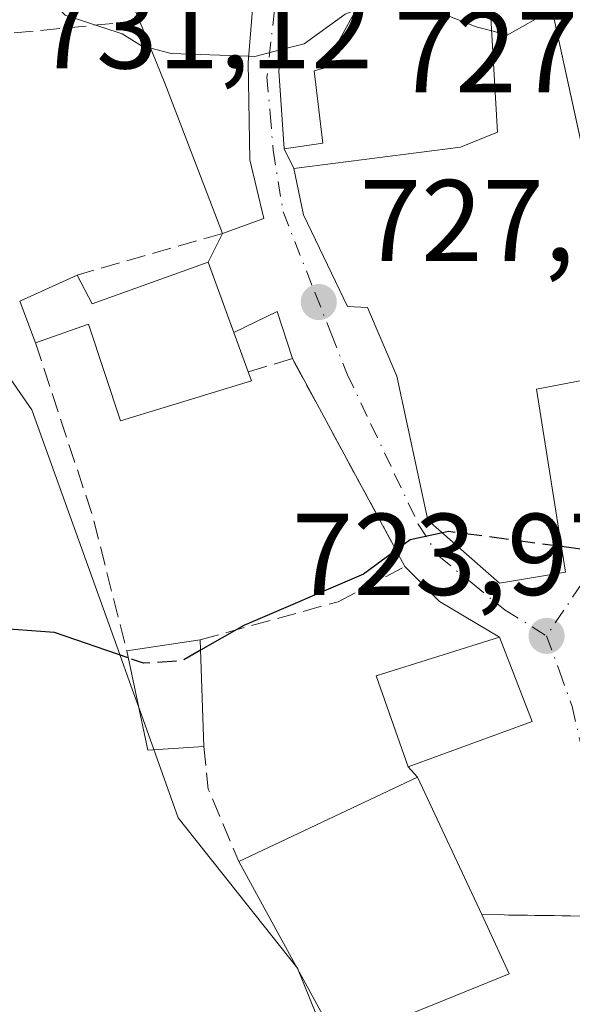
# Model space of a CAD drawing. Units: metres. Extents: x 563040 to 566479, y 4735660 to 4738005.
# Drawn here: x 564680 to 564728, y 4736218 to 4736303 of the extents above; entities that cross this region are included whole.
import ezdxf

# ---------------------------------------------------------------- set-up
doc = ezdxf.new("R2010")
doc.units = ezdxf.units.M
doc.header["$MEASUREMENT"] = 0
doc.linetypes.add('DGN Style 3', pattern=[2.307223458686699, 1.648016756204785, -0.6592067024819142])
doc.linetypes.add('DGN Style 4', pattern=[2.6384748266838614, 1.318413404963828, -0.6592067024819142, 0.001648016756204785, -0.6592067024819142])
for name, color, linetype, lineweight in [('Cultivos herbáceos CxS', 92, 'Continuous', 0), ('Curva de nivel maestra', 30, 'Continuous', 30), ('Curva de nivel maestra oculto', 30, 'DGN Style 3', 30), ('Curva de nivel normal', 30, 'Continuous', 0), ('Edificación Cxs', 1, 'Continuous', 13), ('Muro lineal', 1, 'DGN Style 3', 13), ('Núcleo urbano CxS', 7, 'Continuous', 0), ('Punto de cota en terreno', 7, 'Continuous', 0), ('Rótulo de punto de cota en terreno', 7, 'Continuous', 0), ('Suelo desnudo CxS', 253, 'Continuous', 0), ('Vía urbana Cxs', 4, 'Continuous', 0), ('Vía urbana eje', 4, 'DGN Style 4', 0)]:
    doc.layers.add(name, color=color, linetype=linetype, lineweight=lineweight)
doc.styles.add('Style-Arial', font='txt')

# ---------------------------------------------------------------- blocks, each defined once
blk = doc.blocks.new('*U17')
at = {"layer": 'Cultivos herbáceos CxS', "color": 92, "linetype": 'Continuous', "lineweight": 0}
blk.add_polyline3d([(564675.6107000001, 4736276.9965, 728.734700000001), (564680.9232999999, 4736269.3575, 727.0840000000027), (564688.4989, 4736248.254699999, 725.3129999999946), (564689.3501000004, 4736245.8837, 725.0633999999991), (564690.2207000004, 4736243.458699999, 724.7636000000057), (564693.5387000004, 4736234.160499999, 723.6824000000051), (564703.8317, 4736221.213099999, 722.2081999999937), (564710.8071, 4736203.944499999, 720.4716000000044)], dxfattribs=at)
blk = doc.blocks.new('5PATER')
at = {"layer": 'Suelo desnudo CxS', "linetype": 'Continuous', "lineweight": 0}
h = blk.add_hatch(color=51, dxfattribs=at)
edge = h.paths.add_edge_path()
edge.add_ellipse((0, 0), major_axis=(-0.1095731443231308, -0.1110710700762829), ratio=0.9994222409660322, start_angle=0, end_angle=360)
blk = doc.blocks.new('*U20')
at = {"layer": 'Vía urbana Cxs', "color": 4, "linetype": 'Continuous', "lineweight": 0}
for points in [[(564703.8701, 4736311.6801, 734.3442000000068), (564702.2301000003, 4736298.5701, 735.8371999999946), (564702.6700999998, 4736291.840100001, 732.9045000000042), (564703.5100999996, 4736290.170100001, 732.7057999999961), (564704.3501000004, 4736286.170100001, 732.0752999999969), (564708.1401000004, 4736278.2501, 728.9159000000074), (564709.8701, 4736278.170100001, 729.8500000000058), (564712.3901000004, 4736272.2401, 729.8512000000047), (564715.0701000001, 4736259.840100001, 728.7418000000035), (564721.2600999996, 4736254.4101, 728.7390000000014), (564726.9401000004, 4736255.360099999, 728.8141999999935), (564724.4600999998, 4736271.130100001, 733.9752000000008), (564732.4200999998, 4736272.640100001, 733.7342999999966), (564730.8701, 4736280.6501, 733.843200000003), (564728.9316999996, 4736289.4901, 733.2782000000007), (564725.8201000001, 4736303.6801, 732.9104999999981)], [(564737.3000999996, 4736217.440099999, 722.6836999999941), (564736.2942000004, 4736218.617500001, 722.917300000001), (564731.1401000004, 4736224.6501, 723.8484999999928), (564729.3000999996, 4736225.690099999, 723.398000000001), (564719.7200999996, 4736225.8201, 727.3374999999943), (564714.1901000004, 4736237.6801, 725.9467000000004), (564713.3901000004, 4736238.5601, 726.2448000000004), (564724.0701000001, 4736242.4801, 727.4921999999933), (564721.2600999996, 4736249.7601, 727.297000000006), (564716.0947000004, 4736252.815300001, 725.5054999999993), (564713.1001000004, 4736255.840100001, 725.9692000000068), (564703.3901000004, 4736273.7601, 727.9475999999996), (564702.0717000002, 4736277.818399999, 728.374299999996), (564698.3416999998, 4736276.018100001, 732.0911000000052), (564696.1401000004, 4736282.090100001, 731.2477999999975), (564697.3501000004, 4736284.5601, 732.499299999996), (564700.9401000004, 4736285.840100001, 731.966499999995), (564699.7100999998, 4736290.890100001, 734.3515999999945), (564699.5900999998, 4736299.290100001, 737.7127999999939), (564700.6700999998, 4736312.7301, 734.9866999999941)]]:
    blk.add_polyline3d(points, dxfattribs=at)

msp = doc.modelspace()

# ---------------------------------------------------------------- linework, layer by layer
at = {"layer": 'Cultivos herbáceos CxS', "color": 92, "linetype": 'Continuous', "lineweight": 0}
msp.add_polyline3d([(564675.6107000001, 4736276.9965, 728.734700000001), (564680.9232999999, 4736269.3575, 727.0840000000027), (564688.4989, 4736248.254699999, 725.3129999999946), (564689.3501000004, 4736245.8837, 725.0633999999991), (564690.2207000004, 4736243.458699999, 724.7636000000057), (564693.5387000004, 4736234.160499999, 723.6824000000051), (564703.8317, 4736221.213099999, 722.2081999999937), (564710.8071, 4736203.944499999, 720.4716000000044), (564717.4471000005, 4736198.300100001, 720.1233000000066), (564721.7600999996, 4736183.206499999, 718.7118999999948)], dxfattribs=at)
at = {"layer": 'Curva de nivel maestra', "color": 30, "linetype": 'Continuous', "lineweight": 30, "elevation": 725, "flags": 128}
for points in [[(564716.3298000004, 4736258.7349), (564713.54, 4736258.140100001), (564709.54, 4736255.1801), (564699.2100000001, 4736250.7401), (564695.4616, 4736248.6132)], [(564731.6009000001, 4736256.459799999), (564730.3499999996, 4736257.0601), (564726.5942000002, 4736257.558800001)], [(564689.2287, 4736247.951400001), (564682.8700000001, 4736250.140100001), (564671.8700000001, 4736250.960100001)]]:
    msp.add_lwpolyline(points, dxfattribs=at)
at = {"layer": 'Curva de nivel maestra oculto', "color": 30, "linetype": 'DGN Style 3', "lineweight": 30, "elevation": 725, "flags": 128}
for points in [[(564726.5942000002, 4736257.558800001), (564716.8700000001, 4736258.850099999), (564716.3298000004, 4736258.7349)], [(564695.4616, 4736248.6132), (564693.8700000001, 4736247.710100001), (564690.54, 4736247.5001), (564689.2287, 4736247.951400001)]]:
    msp.add_lwpolyline(points, dxfattribs=at)
at = {"layer": 'Curva de nivel normal', "color": 30, "linetype": 'Continuous', "lineweight": 0, "elevation": 730, "flags": 128}
for points in [[(564691.1688000001, 4736300.522700001), (564690.3700000001, 4736300.7301), (564688.7100000001, 4736301.7601), (564683.7800000003, 4736303.380100001), (564678.1699999999, 4736308.920100001), (564673.9600000001, 4736311.550100001), (564671.0899999999, 4736311.210100001), (564668.5499999998, 4736308.6501), (564668.3501000004, 4736308.328299999)], [(564720.5818999996, 4736302.0209), (564719.2400000002, 4736302.380100001), (564714.5599999996, 4736304.210100001), (564710.75, 4736304.610099999), (564708.8789999997, 4736303.841700001)], [(564708.8789999997, 4736303.841700001), (564707.9500000002, 4736303.460100001), (564704.4000000004, 4736300.920100001), (564702.4614000004, 4736300.419500001)], [(564725.6826999999, 4736303.779899999), (564721.9299999997, 4736301.6601), (564720.5818999996, 4736302.0209)], [(564699.6338999998, 4736299.836999999), (564692.9500000002, 4736300.0601), (564691.1688000001, 4736300.522700001)], [(564702.4614000004, 4736300.419500001), (564700.1399999997, 4736299.8201), (564699.6338999998, 4736299.836999999)]]:
    msp.add_lwpolyline(points, dxfattribs=at)
at = {"layer": 'Edificación Cxs', "color": 1, "linetype": 'Continuous', "lineweight": 13, "flags": 128}
for points, elevation in [([(564700.9401000004, 4736285.840100001), (564697.3501000004, 4736284.5601), (564692.3901000004, 4736297.520099999), (564690.2100999998, 4736302.880100001), (564685.2200999996, 4736315.130100001), (564700.6700999998, 4736312.7301), (564699.5900999998, 4736299.290100001), (564699.7100999998, 4736290.890100001)], 737.712799999994), ([(564706.0301000001, 4736292.3301), (564702.6700999998, 4736291.840100001), (564702.2301000003, 4736298.5701), (564703.8701, 4736311.6801), (564711.9101, 4736309.360099999), (564706.1101000002, 4736298.800100001), (564705.2701000003, 4736298.5701)], 735.8371999999946), ([(564726.9401000004, 4736255.360099999), (564721.2600999996, 4736254.4101), (564715.0701000001, 4736259.840100001), (564712.3901000004, 4736272.2401), (564709.8701, 4736278.170100001), (564708.1401000004, 4736278.2501), (564704.3501000004, 4736286.170100001), (564703.5100999996, 4736290.170100001), (564717.9001000002, 4736292.0101), (564721.0701000001, 4736293.290100001), (564720.3501000004, 4736306.170100001), (564722.1901000004, 4736306.3201), (564725.8201000001, 4736303.6801), (564730.8701, 4736280.6501), (564732.4200999998, 4736272.640100001), (564724.4600999998, 4736271.130100001)], 734.1487999999955), ([(564696.1401000004, 4736282.090100001), (564699.5701000001, 4736272.630100001), (564699.8701, 4736271.840100001), (564688.5800999999, 4736268.4001), (564685.8201000001, 4736276.7301), (564681.2301000003, 4736275.130100001), (564679.8701, 4736278.7301), (564684.8201000001, 4736280.970100001), (564686.1101000002, 4736278.4801)], 731.2477999999973), ([(564708.1601, 4736215.050100001), (564707.3501000004, 4736214.7301), (564698.7801000001, 4736230.4101), (564714.1901000004, 4736237.6801), (564719.7200999996, 4736225.8201), (564722.1001000004, 4736220.7301)], 730.5118999999976)]:
    msp.add_lwpolyline(points, close=True, dxfattribs=dict(at, elevation=elevation))
at = {"layer": 'Edificación Cxs', "color": 1, "linetype": 'Continuous', "lineweight": 13, "extrusion": (-0.9183530142705315, -0.3793236913512694, 0.1128772712279846), "elevation": -2315093.773719911, "flags": 128}
msp.add_lwpolyline([(-4161977.575673215, 263739.5428892859), (-4161991.447630326, 263742.7616606534), (-4161997.233908596, 263743.0395365756)], dxfattribs=at)
at = {"layer": 'Edificación Cxs', "color": 1, "linetype": 'Continuous', "lineweight": 13, "extrusion": (0.1304052664065913, 0.0464954710319975, 0.990369949901015), "elevation": 294580.7352373569, "flags": 128}
msp.add_lwpolyline([(4271553.822617731, -2101985.10402986), (4271553.82261773, -2101981.255604749)], dxfattribs=at)
at = {"layer": 'Edificación Cxs', "color": 1, "linetype": 'Continuous', "lineweight": 13, "extrusion": (-0.1251763277057265, 0.320295037765763, 0.9390111691373736), "elevation": 1447007.711682177, "flags": 128}
msp.add_lwpolyline([(-2249973.987280374, -3949052.119908411), (-2249974.28241118, -3949049.150034423), (-2249984.938381195, -3949048.842665697)], dxfattribs=at)
at = {"layer": 'Edificación Cxs', "color": 1, "linetype": 'Continuous', "lineweight": 13, "extrusion": (0.01012396787857748, -0.02792208050484184, 0.9995588340336324), "elevation": -125798.959031526, "flags": 128}
msp.add_lwpolyline([(2145311.459788004, 4258293.515573821), (2145311.459788004, 4258283.448503693)], dxfattribs=at)
at = {"layer": 'Edificación Cxs', "color": 1, "linetype": 'Continuous', "lineweight": 13, "extrusion": (-0.1224930313204091, -0.05543118994759564, 0.9909201988348663), "elevation": -330984.1540051551, "flags": 128}
msp.add_lwpolyline([(-4082222.695476015, 2444812.355014651), (-4082222.695476016, 2444817.838039714)], dxfattribs=at)
at = {"layer": 'Edificación Cxs', "color": 1, "linetype": 'Continuous', "lineweight": 13, "extrusion": (0.06164241833921992, -0.1631711072881746, 0.9846701996138828), "elevation": -737297.4097403988, "flags": 128}
msp.add_lwpolyline([(2202045.857849786, 4166359.814052812), (2202045.857849786, 4166363.722289613)], dxfattribs=at)
at = {"layer": 'Edificación Cxs', "color": 1, "linetype": 'Continuous', "lineweight": 13, "extrusion": (-0.1455343482297455, -0.02207155990322541, 0.9891069708220551), "elevation": -185999.7803887185, "flags": 128}
msp.add_lwpolyline([(-4598030.881824473, 1254767.238035779), (-4598030.881824474, 1254773.710927546)], dxfattribs=at)
at = {"layer": 'Edificación Cxs', "color": 1, "linetype": 'Continuous', "lineweight": 13, "extrusion": (-0.008276723283005659, 0.2376971472599604, 0.9713040523112078), "elevation": 1121825.442648305, "flags": 128}
msp.add_lwpolyline([(-729171.8891100099, -4578291.931114675), (-729171.8891100098, -4578282.463873637)], dxfattribs=at)
at = {"layer": 'Edificación Cxs', "color": 1, "linetype": 'Continuous', "lineweight": 13, "extrusion": (-0.2895655552423001, 0.1349874726334189, 0.9475917746842574), "elevation": 476507.835972385, "flags": 128}
msp.add_lwpolyline([(-4531307.71840597, -1411043.914988331), (-4531305.374323869, -1411048.397220264), (-4531312.367963586, -1411053.945234301)], dxfattribs=at)
at = {"layer": 'Edificación Cxs', "color": 1, "linetype": 'Continuous', "lineweight": 13, "extrusion": (0.189780819041463, 0.2011836095060557, 0.9609934422201155), "elevation": 1060722.943500721, "flags": 128}
msp.add_lwpolyline([(2839188.151574865, -3683020.665233654), (2839181.930633763, -3683037.171654915), (2839169.769763737, -3683032.14293094)], dxfattribs=at)
at = {"layer": 'Edificación Cxs', "color": 1, "linetype": 'Continuous', "lineweight": 13, "extrusion": (-0.2569665938486662, -0.4564237183462544, 0.8518483192310671), "elevation": -2306214.331461048, "flags": 128}
msp.add_lwpolyline([(-1831469.699161055, 3752029.188463563), (-1831470.247996847, 3752028.394631772), (-1831485.408289139, 3752039.498731018)], dxfattribs=at)
at = {"layer": 'Edificación Cxs', "color": 1, "linetype": 'Continuous', "lineweight": 13, "extrusion": (0.1337567816314174, -0.3362457373136803, 0.9322274011774085), "elevation": -1516322.60673184, "flags": 128}
msp.add_lwpolyline([(2275347.726174237, 3908235.201159118), (2275348.056242616, 3908229.184131145), (2275333.003989458, 3908229.049829887)], dxfattribs=at)
at = {"layer": 'Edificación Cxs', "color": 1, "linetype": 'Continuous', "lineweight": 13}
for points in [[(564690.2100999998, 4736302.880100001, 735.9735999999976), (564685.2200999996, 4736315.130100001, 733.2587000000058), (564700.6700999998, 4736312.7301, 734.9866999999941), (564699.5900999998, 4736299.290100001, 737.7127999999939), (564699.7100999998, 4736290.890100001, 734.3515999999945), (564700.9401000004, 4736285.840100001, 731.966499999995)], [(564706.0301000001, 4736292.3301, 732.0062000000034), (564702.6700999998, 4736291.840100001, 732.9045000000042), (564702.2301000003, 4736298.5701, 735.8371999999946), (564703.8701, 4736311.6801, 734.3442000000068), (564711.9101, 4736309.360099999, 733.3393999999971), (564706.1101000002, 4736298.800100001, 734.2209000000004), (564705.2701000003, 4736298.5701, 734.4437000000034), (564706.0301000001, 4736292.3301, 732.0062000000034)], [(564726.9401000004, 4736255.360099999, 728.8141999999935), (564721.2600999996, 4736254.4101, 728.7390000000014), (564715.0701000001, 4736259.840100001, 728.7418000000035), (564712.3901000004, 4736272.2401, 729.8512000000047), (564709.8701, 4736278.170100001, 729.8500000000058), (564708.1401000004, 4736278.2501, 728.9159000000074), (564704.3501000004, 4736286.170100001, 732.0752999999969), (564703.5100999996, 4736290.170100001, 732.7057999999961), (564717.9001000002, 4736292.0101, 733.5939000000071), (564721.0701000001, 4736293.290100001, 734.1487999999954), (564720.3501000004, 4736306.170100001, 731.6684999999999), (564722.1901000004, 4736306.3201, 732.0521000000008), (564725.8201000001, 4736303.6801, 732.9104999999981), (564730.8701, 4736280.6501, 733.843200000003), (564732.4200999998, 4736272.640100001, 733.7342999999966), (564724.4600999998, 4736271.130100001, 733.9752000000008), (564726.9401000004, 4736255.360099999, 728.8141999999935)], [(564699.5701000001, 4736272.630100001, 730.9487999999984), (564699.8701, 4736271.840100001, 730.2329000000027), (564688.5800999999, 4736268.4001, 730.1708000000073), (564685.8201000001, 4736276.7301, 731.238599999997), (564681.2301000003, 4736275.130100001, 728.7019)], [(564724.0701000001, 4736242.4801, 727.4921999999933), (564713.3901000004, 4736238.5601, 726.2448000000004), (564710.6300999997, 4736246.4101, 725.6434000000008), (564721.2600999996, 4736249.7601, 727.297000000006), (564724.0701000001, 4736242.4801, 727.4921999999933)]]:
    msp.add_polyline3d(points, dxfattribs=at)
for points in [[(564724.0701000001, 4736242.4801, 727.4921999999933), (564713.3901000004, 4736238.5601, 727.4921999999933), (564710.6300999997, 4736246.4101, 727.4921999999933), (564721.2600999996, 4736249.7601, 727.4921999999933)], [(564695.7500999998, 4736240.3301, 729.3883999999962), (564690.9101, 4736240.0001, 729.3883999999962), (564689.1001000004, 4736248.5601, 729.3883999999962), (564695.4301000005, 4736249.520099999, 729.3883999999962)]]:
    msp.add_3dface(points, dxfattribs=at)
at = {"layer": 'Muro lineal', "color": 1, "linetype": 'DGN Style 3', "lineweight": 13, "extrusion": (-0.1725741739763092, -0.04944463562882204, 0.9837547369562841), "elevation": -330915.4433924863, "flags": 128}
msp.add_lwpolyline([(-4397555.132019111, 1817492.475413192), (-4397555.132019111, 1817479.226025951)], dxfattribs=at)
at = {"layer": 'Muro lineal', "color": 1, "linetype": 'DGN Style 3', "lineweight": 13, "extrusion": (-0.5395732060834167, -0.2364004145565541, 0.8080690560059531), "elevation": -1423755.42449328, "flags": 128}
msp.add_lwpolyline([(-4111571.150230488, 1954244.278092118), (-4111555.383943104, 1954242.431168696), (-4111543.655293106, 1954240.003686625)], dxfattribs=at)
at = {"layer": 'Muro lineal', "color": 1, "linetype": 'DGN Style 3', "lineweight": 13, "extrusion": (0.9081167262182943, 0.3093386092267502, 0.2821943238341755), "elevation": 1978117.481833325, "flags": 128}
msp.add_lwpolyline([(4301188.943827324, -581101.6986872385), (4301185.325162098, -581098.7905943943), (4301178.576663531, -581100.5275906723)], dxfattribs=at)
at = {"layer": 'Muro lineal', "color": 1, "linetype": 'DGN Style 3', "lineweight": 13}
for points in [[(564690.2100999998, 4736302.880100001, 735.9735999999976), (564677.6700999998, 4736301.6801, 731.0782000000036), (564674.5800999999, 4736301.050100001, 731.1301999999997), (564673.6201, 4736300.0101, 731.2339000000065), (564673.3000999996, 4736298.170100001, 731.4306000000071), (564675.6901000004, 4736278.2501, 729.2749000000041)], [(564695.4301000005, 4736249.520099999, 727.1367000000029), (564707.3501000004, 4736252.800100001, 725.4570999999996), (564713.1001000004, 4736255.840100001, 725.9692000000068), (564703.3901000004, 4736273.7601, 727.9475999999996), (564699.5701000001, 4736272.630100001, 730.9487999999984)], [(564719.7200999996, 4736225.8201, 727.3374999999943), (564729.3000999996, 4736225.690099999, 723.398000000001), (564731.1401000004, 4736224.6501, 723.8484999999928), (564737.3000999996, 4736217.440099999, 722.6836999999941), (564738.3000999996, 4736210.1601, 722.7839999999997), (564735.8800999997, 4736207.590100001, 723.1723999999958)]]:
    msp.add_polyline3d(points, dxfattribs=at)
at = {"layer": 'Núcleo urbano CxS', "color": 7, "linetype": 'Continuous', "lineweight": 0}
for points in [[(564710.8071, 4736203.944499999, 720.4716000000044), (564703.8317, 4736221.213099999, 722.2081999999937), (564693.5387000004, 4736234.160499999, 723.6824000000051), (564690.2207000004, 4736243.458699999, 724.7636000000057), (564689.3501000004, 4736245.8837, 725.0633999999991), (564688.4989, 4736248.254699999, 725.3129999999946), (564680.9232999999, 4736269.3575, 727.0840000000027), (564675.6107000001, 4736276.9965, 728.734700000001)], [(564675.6107000001, 4736276.9965, 728.734700000001), (564680.9232999999, 4736269.3575, 727.0840000000027), (564688.4989, 4736248.254699999, 725.3129999999946), (564689.3501000004, 4736245.8837, 725.0633999999991), (564690.2207000004, 4736243.458699999, 724.7636000000057), (564693.5387000004, 4736234.160499999, 723.6824000000051), (564703.8317, 4736221.213099999, 722.2081999999937), (564710.8071, 4736203.944499999, 720.4716000000044), (564717.4471000005, 4736198.300100001, 720.1233000000066), (564721.7600999996, 4736183.206499999, 718.7118999999948)]]:
    msp.add_polyline3d(points, dxfattribs=at)
at = {"layer": 'Vía urbana Cxs', "color": 4, "linetype": 'Continuous', "lineweight": 0, "extrusion": (0.9417959170551605, -0.08064658417395276, 0.3263687777335676), "elevation": 150108.1076411571, "flags": 128}
msp.add_lwpolyline([(4767221.476839021, -51051.71891497037), (4767208.274719343, -51050.13942614182), (4767201.606798789, -51053.24201615349)], dxfattribs=at)
at = {"layer": 'Vía urbana Cxs', "color": 4, "linetype": 'Continuous', "lineweight": 0, "extrusion": (0.04749550210471997, -0.09442558157605652, 0.9943983039123931), "elevation": -419677.4756673682, "flags": 128}
msp.add_lwpolyline([(2632742.435709483, 3955235.532935666), (2632742.435709483, 3955233.653046923)], dxfattribs=at)
at = {"layer": 'Vía urbana Cxs', "color": 4, "linetype": 'Continuous', "lineweight": 0, "extrusion": (0.1304052664065913, 0.0464954710319975, 0.990369949901015), "elevation": 294580.7352373569, "flags": 128}
msp.add_lwpolyline([(4271553.82261773, -2101981.255604749), (4271553.822617731, -2101985.10402986)], dxfattribs=at)
at = {"layer": 'Vía urbana Cxs', "color": 4, "linetype": 'Continuous', "lineweight": 0, "extrusion": (-0.1821992512637146, -0.371927397207748, 0.9102051659077816), "elevation": -1863774.698605177, "flags": 128}
msp.add_lwpolyline([(-1576503.756207377, 4097832.363808021), (-1576503.756207377, 4097835.385604217)], dxfattribs=at)
at = {"layer": 'Vía urbana Cxs', "color": 4, "linetype": 'Continuous', "lineweight": 0, "extrusion": (-0.04413111434354285, 0.1217133568048579, 0.9915837350027936), "elevation": 552273.2154574259, "flags": 128}
msp.add_lwpolyline([(-2145322.996032173, -4224189.722407027), (-2145322.996032173, -4224196.236037462)], dxfattribs=at)
at = {"layer": 'Vía urbana Cxs', "color": 4, "linetype": 'Continuous', "lineweight": 0, "extrusion": (0.6646297760070922, 0.1387212130371712, 0.7341823246975225), "elevation": 1032874.775211031, "flags": 128}
msp.add_lwpolyline([(4520983.189242057, -1115822.692291842), (4520987.431302642, -1115822.063823599), (4520986.431080984, -1115816.589507298)], dxfattribs=at)
at = {"layer": 'Vía urbana Cxs', "color": 4, "linetype": 'Continuous', "lineweight": 0, "extrusion": (0.04602771815620697, -0.08494507820021756, 0.9953219493464874), "elevation": -375606.5942237014, "flags": 128}
msp.add_lwpolyline([(2752906.711707542, 3877040.768208201), (2752906.711707542, 3877061.245624213)], dxfattribs=at)
at = {"layer": 'Vía urbana Cxs', "color": 4, "linetype": 'Continuous', "lineweight": 0, "extrusion": (-0.5602370784720326, -0.6359991525641461, 0.5306971771573782), "elevation": -3328242.648200353, "flags": 128}
msp.add_lwpolyline([(-2706895.570273911, 2084823.653681276), (-2706901.465806342, 2084821.539970368), (-2706905.712304268, 2084822.087069306)], dxfattribs=at)
at = {"layer": 'Vía urbana Cxs', "color": 4, "linetype": 'Continuous', "lineweight": 0, "extrusion": (-0.009004761884246195, 0.02332906281114521, 0.9996872856507487), "elevation": 106134.1572282643, "flags": 128}
msp.add_lwpolyline([(-2232337.881471256, -4213823.6506191), (-2232337.881471256, -4213831.456552934)], dxfattribs=at)
at = {"layer": 'Vía urbana Cxs', "color": 4, "linetype": 'Continuous', "lineweight": 0, "extrusion": (-0.1023177704818121, -0.03755483710668987, 0.9940426087716369), "elevation": -234926.9643836379, "flags": 128}
msp.add_lwpolyline([(-4251623.520078936, 2149270.621277122), (-4251623.520078936, 2149282.066136525)], dxfattribs=at)
at = {"layer": 'Vía urbana Cxs', "color": 4, "linetype": 'Continuous', "lineweight": 0, "extrusion": (0.1635491406602227, -0.1799040549036639, 0.9699928915298928), "elevation": -759005.6799893936, "flags": 128}
msp.add_lwpolyline([(3603792.891040026, 3031078.550966823), (3603792.891040026, 3031079.777043335)], dxfattribs=at)
at = {"layer": 'Vía urbana Cxs', "color": 4, "linetype": 'Continuous', "lineweight": 0, "extrusion": (-0.04466261952188892, 0.09578637749884393, 0.9943994269422585), "elevation": 429167.31632173, "flags": 128}
msp.add_lwpolyline([(-2513310.619714813, -4031107.67081475), (-2513310.619714813, -4031120.830405345)], dxfattribs=at)
at = {"layer": 'Vía urbana Cxs', "color": 4, "linetype": 'Continuous', "lineweight": 0}
for points in [[(564700.9401000004, 4736285.840100001, 731.966499999995), (564699.7100999998, 4736290.890100001, 734.3515999999945), (564699.5900999998, 4736299.290100001, 737.7127999999939), (564700.6700999998, 4736312.7301, 734.9866999999941)], [(564726.9401000004, 4736255.360099999, 728.8141999999935), (564724.4600999998, 4736271.130100001, 733.9752000000008), (564732.4200999998, 4736272.640100001, 733.7342999999966), (564730.8701, 4736280.6501, 733.843200000003), (564728.9316999996, 4736289.4901, 733.2782000000007), (564725.8201000001, 4736303.6801, 732.9104999999981), (564722.1901000004, 4736306.3201, 732.0521000000008)], [(564703.5100999996, 4736290.170100001, 732.7057999999961), (564704.3501000004, 4736286.170100001, 732.0752999999969), (564708.1401000004, 4736278.2501, 728.9159000000074), (564709.8701, 4736278.170100001, 729.8500000000058), (564712.3901000004, 4736272.2401, 729.8512000000047), (564715.0701000001, 4736259.840100001, 728.7418000000035), (564721.2600999996, 4736254.4101, 728.7390000000014), (564726.9401000004, 4736255.360099999, 728.8141999999935)], [(564735.8800999997, 4736207.590100001, 723.1723999999958), (564738.3000999996, 4736210.1601, 722.7839999999997), (564737.3000999996, 4736217.440099999, 722.6836999999941), (564736.2942000004, 4736218.617500001, 722.917300000001), (564731.1401000004, 4736224.6501, 723.8484999999928), (564729.3000999996, 4736225.690099999, 723.398000000001), (564719.7200999996, 4736225.8201, 727.3374999999943)]]:
    msp.add_polyline3d(points, dxfattribs=at)
at = {"layer": 'Vía urbana eje', "color": 4, "linetype": 'DGN Style 4', "lineweight": 0}
for points in [[(564704.3300999999, 4736316.200099999, 733.7320000000037), (564703.6201, 4736313.470100001, 733.7706000000035), (564703.2701000003, 4736312.140100001, 734.1946999999927), (564702.2600999996, 4736308.2601, 736.8738000000012), (564701.8400999998, 4736303.800100001, 737.8791999999958), (564701.2001, 4736298.040100001, 736.2060000000056), (564701.4700999996, 4736294.890100001, 734.6644999999991), (564701.7301000003, 4736291.7501, 733.3798999999999), (564702.5900999998, 4736286.420100001, 731.764599999995), (564705.3501000004, 4736279.420100001, 728.9140000000043), (564706.7401000002, 4736275.920100001, 727.7247999999963), (564708.1201, 4736272.4301, 727.3102999999975), (564710.1601, 4736268.120100001, 727.9536999999983), (564712.2100999998, 4736263.8101, 727.6895999999979), (564714.2500999998, 4736259.5001, 727.9532000000036), (564716.0201000003, 4736256.720100001, 727.9772999999988), (564718.8901000004, 4736254.4001, 727.6285999999964), (564721.7500999998, 4736252.0701, 727.1389999999956), (564725.3101000004, 4736249.860099999, 726.7736000000006)], [(564730.7801000001, 4736258.5001, 728.1445999999996), (564728.3000999996, 4736254.280099999, 728.0887999999978), (564726.8101000004, 4736252.0701, 726.9486000000034), (564725.3101000004, 4736249.860099999, 726.7736000000006)], [(564725.3101000004, 4736249.860099999, 726.7736000000006), (564726.4200999998, 4736246.8201, 725.9680999999982), (564727.5301000001, 4736243.770099999, 725.2416999999988), (564729.1501000002, 4736236.690099999, 723.1837999999989), (564730.3601000002, 4736233.800100001, 722.8130999999995), (564731.5800999999, 4736230.9101, 722.6656999999979), (564734.0100999996, 4736226.7401, 722.804999999993), (564737.4101, 4736224.2601, 722.229800000001), (564741.4101, 4736222.2601, 722.0565999999964), (564744.4200999998, 4736221.5001, 723.459400000007)]]:
    msp.add_polyline3d(points, dxfattribs=at)

# ---------------------------------------------------------------- block references
at = {"layer": 'Cultivos herbáceos CxS', "color": 92, "linetype": 'Continuous', "lineweight": 0}
msp.add_blockref('*U17', (0, 0), dxfattribs=at)
at = {"layer": 'Punto de cota en terreno', "color": 7, "linetype": 'Continuous', "lineweight": 0, "xscale": 10, "yscale": 10, "zscale": 10}
for p in [(564705.6699999999, 4736278.640000001, 727.0500000000029), (564725.3200000003, 4736249.859999999, 723.9700000000012)]:
    msp.add_blockref('5PATER', p, dxfattribs=at)
at = {"layer": 'Vía urbana Cxs', "color": 4, "linetype": 'Continuous', "lineweight": 0}
msp.add_blockref('*U20', (0, 0), dxfattribs=at)

# ---------------------------------------------------------------- texts
at = {"layer": 'Rótulo de punto de cota en terreno', "color": 7, "linetype": 'Continuous', "lineweight": 0, "style": 'Style-Arial'}
for s, p in [('731,12', (564681.1666000001, 4736298.7816)), ('727,92', (564712.1371999999, 4736296.727800001)), ('727,05', (564709.1978000002, 4736282.1678)), ('723,97', (564703.3471999997, 4736253.387800001))]:
    msp.add_text(s, height=7.000000000000002, dxfattribs=at).set_placement(p)

doc.saveas('drawing.dxf')
